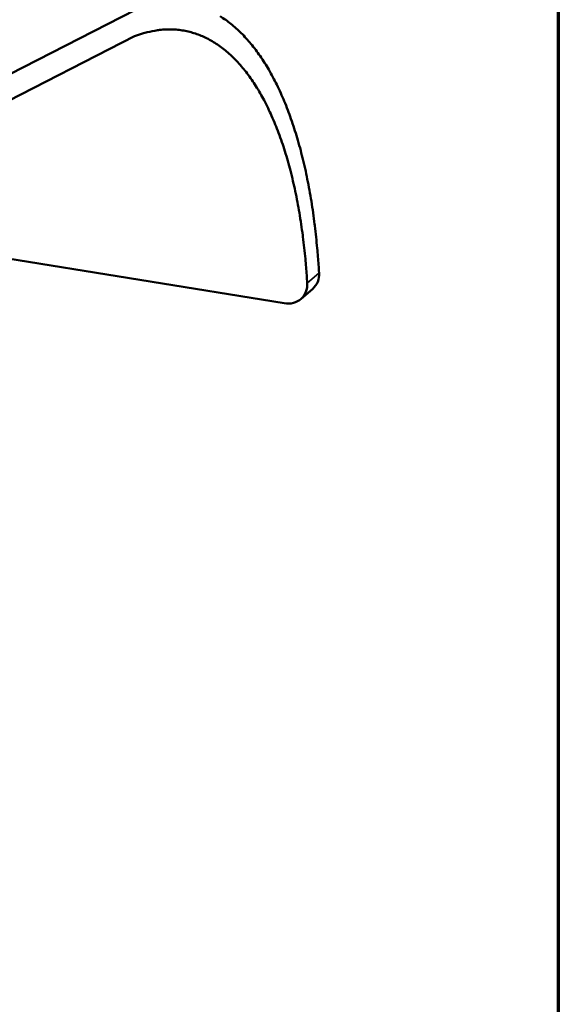
# Model space of a CAD drawing. Units: millimetres. Extents: x 65 to 5840, y 100 to 4100.
# Drawn here: x 5709 to 5840, y 3647 to 3885 of the extents above; entities that cross this region are included whole.
import ezdxf

# ---------------------------------------------------------------- set-up
doc = ezdxf.new("R2010")
doc.units = ezdxf.units.MM
doc.header["$LTSCALE"] = 20
for name, color, linetype, lineweight in [('Border (ISO)', 7, 'Continuous', 70), ('Visible (ISO)', 7, 'Continuous', 50), ('Visible Narrow (ISO)', 7, 'Continuous', 35)]:
    doc.layers.add(name, color=color, linetype=linetype, lineweight=lineweight)

# ---------------------------------------------------------------- blocks, each defined once
blk = doc.blocks.new('Borders Default Border')
at = {"layer": 'Border (ISO)', "flags": 128}
blk.add_lwpolyline([(5, 5), (5, 205), (292, 205), (292, 5), (5, 5)], dxfattribs=at)

msp = doc.modelspace()

# ---------------------------------------------------------------- linework, layer by layer
at = {"layer": 'Visible (ISO)'}
for p, q in [((5737.54, 3887.57), (5680.86, 3858.69)), ((5681.77, 3852.79), (5737.33, 3881.22)), ((5689.99, 3830.05), (5773.59, 3816.56)), ((5777.63, 3817.59), (5780.49, 3820.05))]:
    msp.add_line(p, q, dxfattribs=at)
at = {"layer": 'Visible (ISO)', "flags": 128}
for points in [[(5782.03, 3823.9, 0.004192), (5781.77, 3827.83, 0.007993), (5781.59, 3829.88, 0.000273), (5781.01, 3835.33, 0.00418), (5780.96, 3835.69, 0.004617), (5780.6, 3838.44, 0.004454), (5780.16, 3841.28, 0.004971), (5779.71, 3843.92, 0.004778), (5779.18, 3846.65, 0.005388), (5778.65, 3849.17, 0.005161), (5778.03, 3851.78, 0.005879), (5777.42, 3854.16, 0.005613), (5776.71, 3856.64, 0.006459), (5776.02, 3858.89, 0.006147), (5775.23, 3861.23, 0.007142), (5774.46, 3863.33, 0.006776), (5773.58, 3865.52, 0.007944), (5772.74, 3867.47, 0.007517), (5771.78, 3869.5, 0.008879), (5770.86, 3871.29, 0.008387), (5769.83, 3873.15, 0.009959), (5768.84, 3874.77, 0.0094), (5767.73, 3876.46, 0.011183), (5766.68, 3877.92, 0.010563), (5765.5, 3879.41, 0.012532), (5764.39, 3880.7, 0.011869), (5763.14, 3882, 0.013951), (5761.96, 3883.11, 0.013281), (5760.66, 3884.21, 0.015342), (5759.42, 3885.15, 0.014717), (5758.07, 3886.04, 0.016555)], [(5737.33, 3881.22, -0.01625), (5739.25, 3881.9, -0.028104), (5740.39, 3882.19, -0.003663), (5742.85, 3882.66, -0.016368), (5743.41, 3882.74, -0.017955), (5744.87, 3882.86, -0.01761), (5746.36, 3882.87, -0.018472), (5747.81, 3882.78, -0.018373), (5749.26, 3882.58, -0.018332), (5750.68, 3882.27, -0.018502), (5752.07, 3881.86, -0.017561), (5753.46, 3881.34, -0.017974), (5754.79, 3880.74, -0.016314), (5756.15, 3880, -0.016908), (5757.41, 3879.2, -0.014807), (5758.73, 3878.25, -0.015504), (5759.93, 3877.27, -0.013239), (5761.19, 3876.1, -0.013964), (5762.32, 3874.94, -0.011744), (5763.52, 3873.57, -0.012443), (5764.59, 3872.23, -0.010393), (5765.72, 3870.66, -0.011034), (5766.72, 3869.15, -0.009212), (5767.77, 3867.4, -0.00978), (5768.7, 3865.71, -0.0082), (5769.68, 3863.78, -0.008692), (5770.54, 3861.93, -0.00734), (5771.43, 3859.84, -0.007762), (5772.22, 3857.83, -0.006615), (5773.03, 3855.57, -0.006973), (5773.74, 3853.41, -0.006005), (5774.46, 3851.01, -0.006308), (5775.08, 3848.7, -0.005491), (5775.71, 3846.16, -0.005747), (5776.26, 3843.72, -0.005059), (5776.8, 3841.05, -0.005275), (5777.26, 3838.48, -0.004696), (5777.7, 3835.69, -0.004878), (5778.08, 3833, -0.00439), (5778.12, 3832.64, -0.000301), (5778.71, 3827.32, -0.008377), (5778.9, 3825.29, -0.004404), (5779.16, 3821.44)]]:
    msp.add_lwpolyline(points, format="xyb", dxfattribs=at)
at = {"layer": 'Visible (ISO)'}
for points, knots in [([(5780.49, 3820.05), (5780.5, 3820.06), (5780.51, 3820.07), (5781.02, 3820.51), (5781.44, 3821.1), (5781.97, 3822.43), (5782.08, 3823.18), (5782.03, 3823.9)], [2.2574457, 2.2574457, 2.2574457, 2.2574457, 2.2615424, 2.2615424, 2.4876312, 2.4876312, 2.7137201, 2.7137201, 2.7137201, 2.7137201]), ([(5779.16, 3821.44), (5779.21, 3820.72), (5779.1, 3819.97), (5778.58, 3818.63), (5778.15, 3818.05), (5777.16, 3817.18), (5776.52, 3816.83), (5775.1, 3816.47), (5774.32, 3816.44), (5773.59, 3816.56)], [0.9053977, 0.9053977, 0.9053977, 0.9053977, 1.1314954, 1.1314954, 1.3575931, 1.3575931, 1.5836235, 1.5836235, 1.8096538, 1.8096538, 1.8096538, 1.8096538])]:
    msp.add_open_spline(points, degree=3, knots=knots, dxfattribs=at)
at = {"layer": 'Visible Narrow (ISO)'}
msp.add_line((5782.03, 3823.9), (5779.16, 3821.44), dxfattribs=at)

# ---------------------------------------------------------------- block references
at = {"xscale": 20, "yscale": 20, "zscale": 20}
msp.add_blockref('Borders Default Border', (0, 0), dxfattribs=at)

doc.saveas('drawing.dxf')
